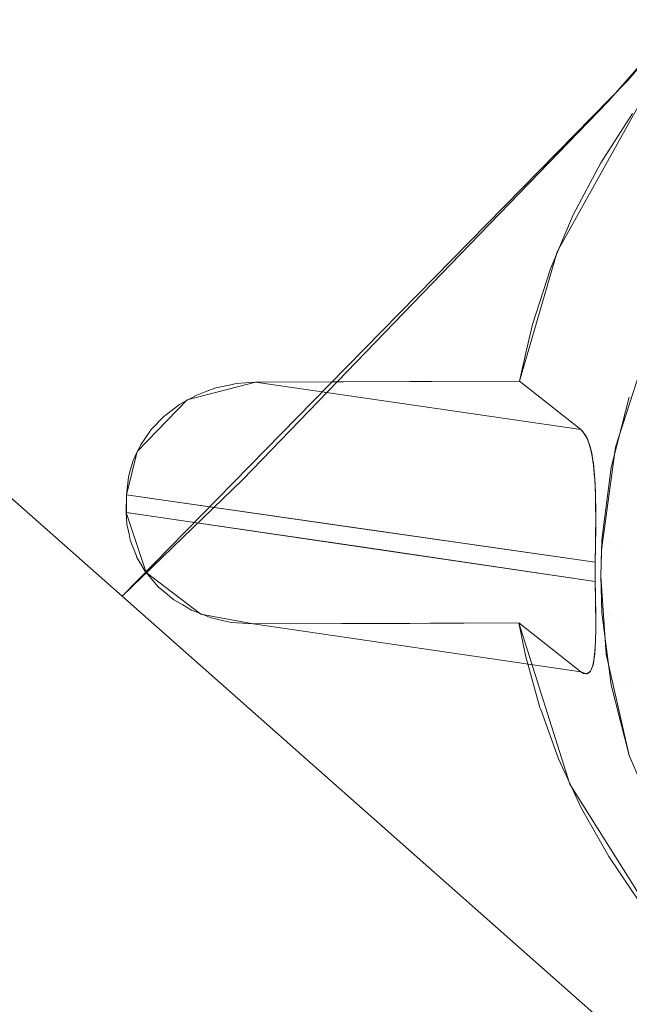
# Model space of a CAD drawing. Units: millimetres. Extents: x 2273 to 2833, y -159 to 370.
# Drawn here: x 2648 to 2656, y -37 to -25 of the extents above; entities that cross this region are included whole.
import ezdxf

# ---------------------------------------------------------------- set-up
doc = ezdxf.new("R2010")
doc.units = ezdxf.units.MM
doc.header["$LTSCALE"] = 1270
doc.layers.add('3017_PRO_Armchair_Four_Star_Aluminium_Frame', color=7, linetype='Continuous')

# ---------------------------------------------------------------- blocks, each defined once
blk = doc.blocks.new('Gruppe-1')
at = {"color": 7, "linetype": 'Continuous', "lineweight": 18}
for points, invisible_edges in [([(86.148, -104.006, 442.146), (99.954, -99.192, 442.229), (98.05, -125.295, 444.77)], 11), ([(99.954, -99.192, 442.229), (99.954, -125.288, 444.853), (98.05, -125.295, 444.77)], 9), ([(99.954, -125.288, 444.853), (99.954, -99.192, 442.229), (101.772, -123.687, 444.77)], 11), ([(99.954, -99.192, 442.229), (102.795, -121.853, 444.63), (101.772, -123.687, 444.77)], 9), ([(99.954, -99.192, 442.229), (104.207, -120.359, 444.545), (102.795, -121.853, 444.63)], 9), ([(98.961, -125.329, 453.755), (80.006, -101.184, 450.241), (76.464, -110.3, 451.152)], 11), ([(80.006, -101.184, 450.241), (102.642, -121.573, 453.525), (108.349, -114.877, 453.115)], 9), ([(80.006, -101.184, 450.241), (98.961, -125.329, 453.755), (102.642, -121.573, 453.525)], 9), ([(96.455, -126.903, 444.869), (86.138, -164.566, 448.476), (86.148, -104.006, 442.146)], 11), ([(86.148, -104.006, 442.146), (96.457, -126.684, 444.846), (96.455, -126.903, 444.869)], 9), ([(86.148, -104.006, 442.146), (96.59, -126.152, 444.797), (96.457, -126.684, 444.846)], 9), ([(86.148, -104.006, 442.146), (97.207, -125.513, 444.757), (96.59, -126.152, 444.797)], 9), ([(98.05, -125.295, 444.77), (97.207, -125.513, 444.757), (86.148, -104.006, 442.146)], 10), ([(76.464, -110.3, 451.152), (96.405, -127.938, 453.916), (98.961, -125.329, 453.755)], 8), ([(96.405, -127.938, 453.916), (85.737, -118.503, 452.476), (67.985, -132.306, 453.393)], 10), ([(121.219, -133.588, 455.925), (104.738, -119.15, 453.376), (102.404, -121.83, 453.54)], 9), ([(102.404, -121.83, 453.54), (100.697, -123.595, 453.649), (117.679, -137.341, 456.101)], 10), ([(102.404, -121.83, 453.54), (117.679, -137.341, 456.101), (121.219, -133.588, 455.925)], 9), ([(103.501, -123.745, 433.884), (102.554, -122.209, 444.657), (102.704, -121.977, 444.641)], 9), ([(102.311, -122.586, 444.684), (102.554, -122.209, 444.657), (103.501, -123.745, 433.884)], 10), ([(101.972, -123.227, 444.733), (102.311, -122.586, 444.684), (103.501, -123.745, 433.884)], 10), ([(102.89, -124.876, 433.98), (101.848, -123.52, 444.757), (101.972, -123.227, 444.733)], 9), ([(103.501, -123.745, 433.884), (102.89, -124.876, 433.98), (101.972, -123.227, 444.733)], 10), ([(101.69, -123.894, 444.788), (101.848, -123.52, 444.757), (102.89, -124.876, 433.98)], 10), ([(100.697, -123.595, 453.649), (97.893, -126.496, 453.827), (112.838, -142.473, 456.342)], 10), ([(112.838, -142.473, 456.342), (117.679, -137.341, 456.101), (100.697, -123.595, 453.649)], 10), ([(101.772, -123.687, 444.77), (101.307, -125.283, 444.912), (99.954, -125.288, 444.853)], 8), ([(102.492, -126.097, 434.083), (101.468, -124.583, 444.848), (101.69, -123.894, 444.788)], 9), ([(101.69, -123.894, 444.788), (102.89, -124.876, 433.98), (102.492, -126.097, 434.083)], 9), ([(102.492, -126.097, 434.083), (101.387, -124.933, 444.88), (101.468, -124.583, 444.848)], 9), ([(102.066, -125.88, 437.839), (101.307, -125.283, 444.912), (101.387, -124.933, 444.88)], 8), ([(102.066, -125.88, 437.839), (101.387, -124.933, 444.88), (102.492, -126.097, 434.083)], 11), ([(97.561, -125.366, 444.757), (97.744, -125.327, 444.761), (102.13, -125.964, 437.193)], 10), ([(102.13, -125.964, 437.193), (97.744, -125.327, 444.761), (97.812, -125.312, 444.762)], 9), ([(97.812, -125.312, 444.762), (98.05, -125.295, 444.77), (102.066, -125.88, 437.839)], 8), ([(102.066, -125.88, 437.839), (102.121, -125.945, 437.293), (97.812, -125.312, 444.762)], 10), ([(102.121, -125.945, 437.293), (102.13, -125.964, 437.193), (97.812, -125.312, 444.762)], 10), ([(102.214, -126.266, 436.07), (97.177, -125.535, 444.758), (97.325, -125.453, 444.756)], 9), ([(97.325, -125.453, 444.756), (97.45, -125.407, 444.757), (102.179, -126.095, 436.597)], 10), ([(102.179, -126.095, 436.597), (102.2, -126.172, 436.319), (97.325, -125.453, 444.756)], 10), ([(102.2, -126.172, 436.319), (102.214, -126.266, 436.07), (97.325, -125.453, 444.756)], 10), ([(102.179, -126.095, 436.597), (97.45, -125.407, 444.757), (97.561, -125.366, 444.757)], 9), ([(102.13, -125.964, 437.193), (102.166, -126.044, 436.781), (97.561, -125.366, 444.757)], 10), ([(102.166, -126.044, 436.781), (102.179, -126.095, 436.597), (97.561, -125.366, 444.757)], 10), ([(102.236, -126.473, 435.623), (96.935, -125.705, 444.765), (97.11, -125.571, 444.759)], 9), ([(97.11, -125.571, 444.759), (97.177, -125.535, 444.758), (102.214, -126.266, 436.07)], 10), ([(102.214, -126.266, 436.07), (102.223, -126.322, 435.923), (97.11, -125.571, 444.759)], 10), ([(102.223, -126.322, 435.923), (102.236, -126.473, 435.623), (97.11, -125.571, 444.759)], 10), ([(102.746, -125.539, 433.625), (102.524, -126.4, 433.698), (102.439, -126.349, 434.104), (102.664, -125.478, 434.031)], 11), ([(102.908, -125.623, 433.249), (102.692, -126.464, 433.32), (102.524, -126.4, 433.698), (102.746, -125.539, 433.625)], 15), ([(102.246, -126.712, 435.279), (96.76, -125.884, 444.776), (96.921, -125.716, 444.766)], 9), ([(96.921, -125.716, 444.766), (96.935, -125.705, 444.765), (102.236, -126.473, 435.623)], 10), ([(96.921, -125.716, 444.766), (102.237, -126.486, 435.597), (102.245, -126.659, 435.338)], 9), ([(102.236, -126.473, 435.623), (102.237, -126.486, 435.597), (96.921, -125.716, 444.766)], 10), ([(102.245, -126.659, 435.338), (102.246, -126.712, 435.279), (96.921, -125.716, 444.766)], 10), ([(96.638, -126.058, 444.789), (96.738, -125.915, 444.778), (102.246, -126.712, 435.279)], 10), ([(102.246, -126.712, 435.279), (96.738, -125.915, 444.778), (96.76, -125.884, 444.776)], 9), ([(102.492, -126.097, 434.083), (102.086, -125.898, 437.65), (102.066, -125.88, 437.839)], 9), ([(102.492, -126.097, 434.083), (102.147, -125.994, 437.009), (102.086, -125.898, 437.65)], 9), ([(102.249, -126.972, 435.032), (96.591, -126.155, 444.797), (96.638, -126.058, 444.789)], 9), ([(102.246, -126.712, 435.279), (102.248, -126.822, 435.155), (96.638, -126.058, 444.789)], 10), ([(102.248, -126.822, 435.155), (102.249, -126.972, 435.032), (96.638, -126.058, 444.789)], 10), ([(102.492, -126.097, 434.083), (102.191, -126.131, 436.45), (102.147, -125.994, 437.009)], 9), ([(96.541, -126.261, 444.805), (96.591, -126.155, 444.797), (102.249, -126.972, 435.032)], 10), ([(102.492, -126.097, 434.083), (102.22, -126.299, 435.975), (102.191, -126.131, 436.45)], 9), ([(102.492, -126.097, 434.083), (102.238, -126.492, 435.587), (102.22, -126.299, 435.975)], 9), ([(102.492, -126.097, 434.083), (102.246, -126.693, 435.296), (102.238, -126.492, 435.587)], 9), ([(102.492, -126.097, 434.083), (102.249, -126.884, 435.098), (102.246, -126.693, 435.296)], 9), ([(102.492, -126.097, 434.083), (102.247, -127.308, 434.873), (102.249, -127.101, 434.949)], 9), ([(102.247, -127.308, 434.873), (102.492, -126.097, 434.083), (102.319, -127.37, 434.19)], 9), ([(102.492, -126.097, 434.083), (102.249, -127.101, 434.949), (102.249, -126.884, 435.098)], 9), ([(102.248, -127.243, 434.895), (96.496, -126.414, 444.82), (96.541, -126.261, 444.805)], 9), ([(96.541, -126.261, 444.805), (102.249, -127, 435.009), (102.248, -127.177, 434.914)], 9), ([(102.249, -126.972, 435.032), (102.249, -127, 435.009), (96.541, -126.261, 444.805)], 10), ([(102.248, -127.177, 434.914), (102.248, -127.243, 434.895), (96.541, -126.261, 444.805)], 10), ([(96.481, -126.469, 444.825), (96.496, -126.414, 444.82), (99.281, -127.092, 439.973)], 10), ([(99.281, -127.092, 439.973), (96.496, -126.414, 444.82), (102.248, -127.243, 434.895)], 11), ([(102.326, -127.242, 434.179), (102.439, -126.349, 434.104), (102.524, -126.4, 433.698)], 10), ([(102.524, -126.4, 433.698), (102.413, -127.281, 433.772), (102.326, -127.242, 434.179)], 11), ([(102.692, -126.464, 433.32), (102.582, -127.324, 433.393), (102.413, -127.281, 433.772), (102.524, -126.4, 433.698)], 15), ([(97.893, -126.496, 453.827), (96.405, -127.938, 453.916), (104.628, -135.212, 455.116)], 8), ([(99.281, -127.092, 439.973), (96.457, -126.684, 444.846), (96.481, -126.469, 444.825)], 8), ([(104.628, -135.212, 455.116), (112.838, -142.473, 456.342), (97.893, -126.496, 453.827)], 10), ([(102.933, -126.538, 432.987), (102.828, -127.368, 433.057), (102.582, -127.324, 433.393), (102.692, -126.464, 433.32)], 15), ([(96.456, -126.903, 444.867), (96.457, -126.684, 444.846), (102.243, -127.636, 434.869)], 10), ([(96.457, -126.684, 444.846), (102.244, -127.517, 434.859), (102.243, -127.636, 434.869)], 8), ([(96.455, -126.903, 444.869), (96.7, -127.643, 444.955), (86.138, -164.566, 448.476)], 10), ([(96.463, -127.047, 444.883), (96.455, -126.903, 444.869), (99.469, -127.346, 439.667)], 8), ([(102.243, -127.636, 434.869), (102.244, -127.756, 434.879), (96.456, -126.903, 444.867)], 8), ([(99.469, -127.346, 439.667), (96.489, -127.173, 444.897), (96.463, -127.047, 444.883)], 9), ([(99.469, -127.346, 439.667), (102.248, -128.02, 434.96), (96.489, -127.173, 444.897)], 11), ([(96.504, -127.246, 444.905), (96.489, -127.173, 444.897), (102.248, -128.02, 434.96)], 10), ([(99.281, -127.092, 439.973), (102.248, -127.243, 434.895), (102.247, -127.346, 434.866)], 9), ([(102.247, -127.346, 434.866), (102.244, -127.517, 434.859), (99.281, -127.092, 439.973)], 8), ([(96.504, -127.246, 444.905), (102.249, -128.215, 435.091), (102.249, -128.264, 435.143)], 9), ([(96.504, -127.246, 444.905), (102.248, -128.02, 434.96), (102.248, -128.072, 434.984)], 9), ([(102.248, -128.072, 434.984), (102.249, -128.215, 435.091), (96.504, -127.246, 444.905)], 10), ([(102.249, -128.264, 435.143), (96.576, -127.432, 444.927), (96.504, -127.246, 444.905)], 9), ([(102.312, -127.691, 434.217), (102.326, -127.242, 434.179), (102.413, -127.281, 433.772)], 10), ([(102.413, -127.281, 433.772), (102.413, -128.17, 433.847), (102.312, -127.691, 434.217)], 11), ([(102.413, -128.17, 433.847), (102.413, -127.281, 433.772), (102.582, -127.324, 433.393)], 11), ([(99.469, -127.346, 439.667), (102.244, -127.756, 434.879), (102.246, -127.916, 434.912)], 8), ([(102.246, -127.916, 434.912), (102.248, -128.02, 434.96), (99.469, -127.346, 439.667)], 10), ([(102.244, -127.517, 434.859), (102.247, -127.309, 434.872), (102.319, -127.37, 434.19)], 10), ([(102.244, -127.517, 434.859), (102.319, -127.37, 434.19), (102.312, -127.691, 434.217)], 9), ([(102.319, -127.37, 434.19), (102.247, -127.309, 434.872), (102.247, -127.308, 434.873)], 9), ([(102.582, -127.324, 433.393), (102.582, -128.191, 433.466), (102.413, -128.17, 433.847)], 11), ([(102.828, -127.368, 433.057), (102.828, -128.205, 433.127), (102.582, -128.191, 433.466), (102.582, -127.324, 433.393)], 15), ([(96.586, -127.459, 444.93), (96.576, -127.432, 444.927), (102.249, -128.264, 435.143)], 10), ([(102.249, -128.264, 435.143), (96.698, -127.644, 444.954), (96.586, -127.459, 444.93)], 9), ([(102.312, -127.691, 434.217), (102.243, -127.636, 434.869), (102.244, -127.517, 434.859)], 9), ([(86.138, -164.566, 448.476), (96.7, -127.643, 444.955), (97.375, -128.16, 445.036)], 9), ([(96.698, -127.644, 444.954), (102.249, -128.357, 435.243), (102.246, -128.48, 435.425)], 9), ([(96.698, -127.644, 444.954), (102.249, -128.264, 435.143), (102.249, -128.357, 435.243)], 9), ([(102.246, -128.48, 435.425), (96.72, -127.67, 444.958), (96.698, -127.644, 444.954)], 9), ([(102.312, -127.691, 434.217), (102.244, -127.756, 434.879), (102.243, -127.636, 434.869)], 9), ([(96.85, -127.822, 444.979), (96.72, -127.67, 444.958), (102.246, -128.48, 435.425)], 10), ([(102.312, -127.691, 434.217), (102.244, -127.782, 434.882), (102.244, -127.756, 434.879)], 9), ([(102.247, -127.975, 434.934), (102.244, -127.782, 434.882), (102.312, -127.691, 434.217)], 10), ([(102.312, -127.691, 434.217), (102.377, -128.653, 434.298), (102.247, -127.975, 434.934)], 10), ([(102.413, -128.17, 433.847), (102.326, -128.141, 434.255), (102.312, -127.691, 434.217)], 9), ([(96.85, -127.822, 444.979), (102.239, -128.62, 435.709), (102.236, -128.655, 435.81)], 9), ([(96.85, -127.822, 444.979), (102.246, -128.48, 435.425), (102.246, -128.493, 435.446)], 9), ([(102.246, -128.493, 435.446), (102.239, -128.62, 435.709), (96.85, -127.822, 444.979)], 10), ([(102.236, -128.655, 435.81), (96.915, -127.876, 444.988), (96.85, -127.822, 444.979)], 9), ([(97.041, -127.981, 445.004), (96.915, -127.876, 444.988), (102.236, -128.655, 435.81)], 10), ([(67.985, -132.306, 453.393), (90.28, -160.721, 457.263), (96.405, -127.938, 453.916)], 11), ([(96.405, -127.938, 453.916), (90.28, -160.721, 457.263), (98.6, -154.783, 456.951)], 9), ([(98.6, -154.783, 456.951), (106.747, -148.11, 456.616), (96.405, -127.938, 453.916)], 10), ([(106.747, -148.11, 456.616), (112.838, -142.474, 456.342), (96.405, -127.938, 453.916)], 8), ([(97.041, -127.981, 445.004), (102.228, -128.726, 436.019), (102.214, -128.787, 436.281)], 9), ([(97.041, -127.981, 445.004), (102.236, -128.655, 435.81), (102.228, -128.726, 436.019)], 9), ([(102.214, -128.787, 436.281), (97.152, -128.046, 445.015), (97.041, -127.981, 445.004)], 9), ([(102.249, -128.159, 435.044), (102.247, -127.975, 434.934), (102.377, -128.653, 434.298)], 10), ([(97.26, -128.11, 445.026), (97.152, -128.046, 445.015), (102.214, -128.787, 436.281)], 10), ([(97.26, -128.11, 445.026), (102.182, -128.869, 436.807), (102.18, -128.87, 436.827)], 9), ([(97.26, -128.11, 445.026), (102.214, -128.787, 436.281), (102.209, -128.811, 436.387)], 9), ([(102.209, -128.811, 436.387), (102.182, -128.869, 436.807), (97.26, -128.11, 445.026)], 10), ([(102.18, -128.87, 436.827), (97.421, -128.173, 445.039), (97.26, -128.11, 445.026)], 9), ([(102.413, -128.17, 433.847), (102.524, -129.052, 433.922), (102.439, -129.033, 434.331), (102.326, -128.141, 434.255)], 11), ([(93.035, -160.066, 448.235), (86.138, -164.566, 448.476), (97.375, -128.16, 445.036)], 10), ([(97.375, -128.16, 445.036), (98.02, -128.28, 445.075), (93.035, -160.066, 448.235)], 10), ([(97.501, -128.204, 445.046), (97.421, -128.173, 445.039), (102.18, -128.87, 436.827)], 10), ([(97.501, -128.204, 445.046), (102.145, -128.897, 437.273), (102.13, -128.894, 437.44)], 9), ([(97.501, -128.204, 445.046), (102.18, -128.87, 436.827), (102.145, -128.897, 437.273)], 9), ([(102.13, -128.894, 437.44), (97.714, -128.252, 445.06), (97.501, -128.204, 445.046)], 9), ([(97.757, -128.262, 445.063), (97.714, -128.252, 445.06), (102.13, -128.894, 437.44)], 10), ([(97.757, -128.262, 445.063), (102.098, -128.89, 437.788), (102.066, -128.87, 438.092)], 9), ([(97.757, -128.262, 445.063), (102.13, -128.894, 437.44), (102.098, -128.89, 437.788)], 9), ([(102.066, -128.87, 438.092), (98.02, -128.28, 445.075), (97.757, -128.262, 445.063)], 8), ([(99.954, -128.273, 445.159), (101.301, -128.268, 445.217), (101.93, -130.257, 445.451)], 8), ([(101.384, -128.669, 445.263), (101.301, -128.268, 445.217), (102.066, -128.87, 438.092)], 8), ([(102.249, -128.328, 435.206), (102.249, -128.159, 435.044), (102.377, -128.653, 434.298)], 10), ([(102.524, -129.052, 433.922), (102.413, -128.17, 433.847), (102.582, -128.191, 433.466)], 11), ([(102.582, -128.191, 433.466), (102.692, -129.052, 433.538), (102.524, -129.052, 433.922)], 11), ([(102.828, -128.205, 433.127), (102.933, -129.035, 433.197), (102.692, -129.052, 433.538), (102.582, -128.191, 433.466)], 15), ([(99.953, -155.006, 447.974), (93.035, -160.066, 448.235), (98.02, -128.28, 445.075)], 10), ([(98.02, -128.28, 445.075), (99.954, -128.273, 445.159), (99.953, -155.006, 447.974)], 10), ([(101.93, -130.257, 445.451), (99.953, -155.006, 447.974), (99.954, -128.273, 445.159)], 11), ([(102.246, -128.495, 435.448), (102.249, -128.328, 435.206), (102.377, -128.653, 434.298)], 10), ([(102.377, -128.653, 434.298), (102.242, -128.562, 435.594), (102.246, -128.495, 435.448)], 9), ([(102.664, -129.905, 434.404), (102.237, -128.65, 435.784), (102.242, -128.562, 435.594)], 9), ([(102.242, -128.562, 435.594), (102.377, -128.653, 434.298), (102.664, -129.905, 434.404)], 9), ([(101.561, -129.312, 445.338), (101.384, -128.669, 445.263), (102.664, -129.905, 434.404)], 10), ([(102.066, -128.87, 438.092), (102.664, -129.905, 434.404), (101.384, -128.669, 445.263)], 11), ([(102.217, -128.783, 436.246), (102.237, -128.65, 435.784), (102.664, -129.905, 434.404)], 10), ([(102.066, -128.87, 438.092), (102.135, -128.898, 437.395), (102.664, -129.905, 434.404)], 10), ([(102.135, -128.898, 437.395), (102.186, -128.863, 436.748), (102.664, -129.905, 434.404)], 10), ([(102.186, -128.863, 436.748), (102.217, -128.783, 436.246), (102.664, -129.905, 434.404)], 10), ([(102.524, -129.052, 433.922), (102.746, -129.912, 433.994), (102.664, -129.905, 434.404), (102.439, -129.033, 434.331)], 11), ([(102.746, -129.912, 433.994), (102.524, -129.052, 433.922), (102.692, -129.052, 433.538)], 11), ([(102.664, -129.905, 434.404), (101.57, -129.338, 445.341), (101.561, -129.312, 445.338)], 9), ([(103.17, -131.085, 434.504), (101.792, -129.945, 445.415), (101.57, -129.338, 445.341)], 9), ([(101.57, -129.338, 445.341), (102.664, -129.905, 434.404), (103.17, -131.085, 434.504)], 9), ([(102.075, -130.56, 445.492), (101.792, -129.945, 445.415), (103.17, -131.085, 434.504)], 10), ([(101.93, -130.257, 445.451), (103.05, -132.046, 445.687), (99.953, -155.006, 447.974)], 10), ([(103.17, -131.085, 434.504), (102.156, -130.704, 445.511), (102.075, -130.56, 445.492)], 9), ([(103.88, -132.157, 434.594), (102.41, -131.153, 445.57), (102.156, -130.704, 445.511)], 9), ([(102.156, -130.704, 445.511), (103.17, -131.085, 434.504), (103.88, -132.157, 434.594)], 9), ([(102.795, -131.72, 445.646), (102.41, -131.153, 445.57), (103.88, -132.157, 434.594)], 10), ([(99.953, -155.006, 447.974), (103.05, -132.046, 445.687), (104.556, -133.471, 445.905)], 9)]:
    blk.add_3dface(points, dxfattribs=dict(at, invisible_edges=invisible_edges))
for points in [[(101.307, -125.283, 444.912), (102.066, -125.88, 437.839), (98.05, -125.295, 444.77)], [(101.301, -128.268, 445.217), (98.02, -128.28, 445.075), (102.066, -128.87, 438.092)]]:
    blk.add_3dface(points, dxfattribs=at)

msp = doc.modelspace()

# ---------------------------------------------------------------- block references
at = {"layer": '3017_PRO_Armchair_Four_Star_Aluminium_Frame', "color": 7}
msp.add_blockref('Gruppe-1', (2552.903, 96.189), dxfattribs=at)

doc.saveas('drawing.dxf')
